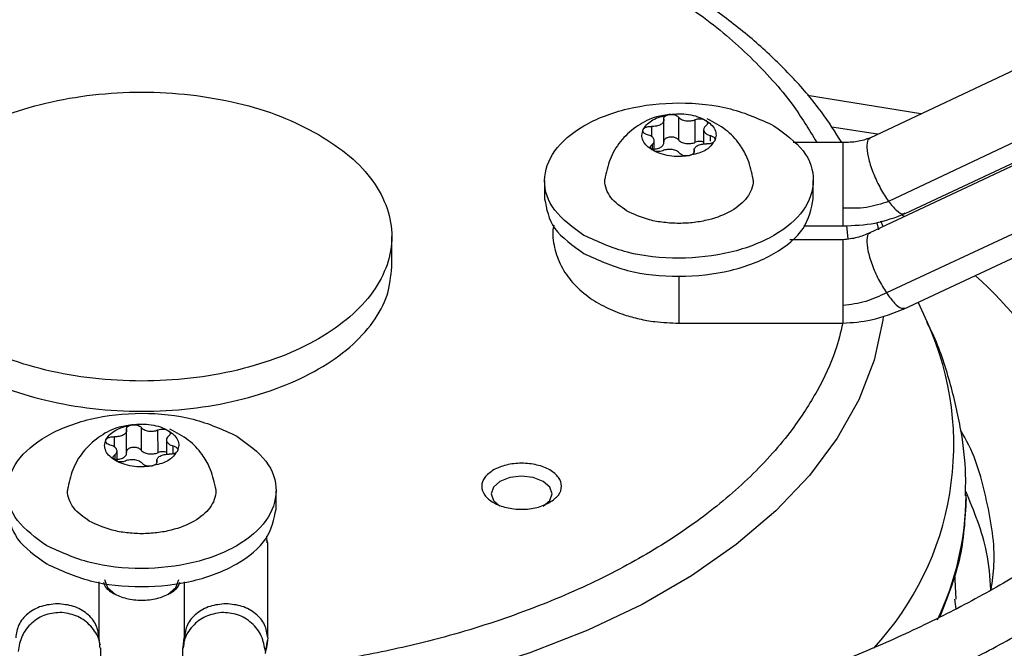
# Model space of a CAD drawing. Units: inches. Extents: x 0.3 to 33.9, y 0.2 to 21.6.
# Drawn here: x 28.9 to 29.5, y 17.7 to 18.1 of the extents above; entities that cross this region are included whole.
import ezdxf

# ---------------------------------------------------------------- set-up
doc = ezdxf.new("R2010")
doc.units = ezdxf.units.IN
doc.header["$MEASUREMENT"] = 0

msp = doc.modelspace()

# ---------------------------------------------------------------- linework, layer by layer
at = {"color": 7, "linetype": 'Continuous', "lineweight": 25}
for p, q in [((29.66418, 18.11046), (29.4583, 18.01354)), ((29.67542, 18.07227), (29.46973, 17.97506)), ((29.47978, 17.96771), (29.68571, 18.06465)), ((29.66419, 18.05248), (29.45831, 17.95606)), ((29.48931, 18.02814), (29.42055, 18.03933)), ((29.33326, 18.01067), (29.33326, 18.02486)), ((29.34203, 18.02629), (29.34203, 18.01252)), ((29.35231, 18.01094), (29.35229, 18.02471)), ((29.3574, 18.01867), (29.3574, 18.00996)), ((29.43518, 18.02036), (29.46296, 18.01608)), ((29.36152, 18.01154), (29.3615, 18.01505)), ((29.67446, 18.01565), (29.46835, 17.91952)), ((29.32744, 18.00622), (29.32744, 18.01195)), ((29.35158, 18.00649), (29.35158, 18.00486)), ((29.44202, 18.01089), (29.4118, 18.01089)), ((29.47866, 17.90969), (29.6857, 18.00666)), ((29.26087, 17.98773), (29.26087, 17.97669)), ((29.42397, 17.97669), (29.42397, 17.98773)), ((29.47758, 17.96723), (29.47939, 17.96591)), ((29.41831, 17.96027), (29.44202, 17.96027)), ((29.46646, 17.95987), (29.46499, 17.96304)), ((29.16807, 17.93536), (29.16807, 17.95375)), ((29.44202, 17.9518), (29.40979, 17.9518)), ((29.49336, 17.90155), (29.48766, 17.91391)), ((29.3424, 17.90118), (29.44202, 17.90118)), ((29.00705, 17.82235), (29.00705, 17.83654)), ((29.01582, 17.83798), (29.01582, 17.8242)), ((29.0261, 17.82262), (29.02609, 17.83639)), ((29.03119, 17.83036), (29.03119, 17.82165)), ((29.00123, 17.8179), (29.00123, 17.82363)), ((29.03531, 17.82186), (29.03529, 17.82674)), ((29.02537, 17.81817), (29.02537, 17.81654)), ((29.09776, 17.78837), (29.09776, 17.79942)), ((29.51677, 17.79482), (29.51677, 17.79678)), ((29.09236, 17.7679), (29.09208, 17.77189)), ((29.0927, 17.71022), (29.0927, 17.76773)), ((28.99034, 17.71111), (28.99034, 17.74428)), ((29.04208, 17.74428), (29.04208, 17.71113)), ((29.51081, 17.73377), (29.50981, 17.74934)), ((29.51062, 17.72784), (29.50995, 17.73375)), ((28.99065, 17.70821), (28.99025, 17.7119)), ((29.0913, 17.70081), (29.09263, 17.70869)), ((28.99097, 17.68229), (28.99145, 17.70409)), ((29.04097, 17.70409), (29.04145, 17.68229))]:
    msp.add_line(p, q, dxfattribs=at)
at = {"color": 1, "linetype": 'Continuous', "lineweight": 25}
for p, q in [((29.3257, 18.02059), (29.3257, 18.01452)), ((29.32608, 18.00958), (29.32608, 18.00645)), ((29.35163, 18.00497), (29.35163, 18.00562)), ((29.44422, 17.96046), (29.44496, 17.95225)), ((29.46259, 17.96201), (29.46363, 17.95778)), ((28.99949, 17.83228), (28.99949, 17.8262)), ((28.99987, 17.82126), (28.99987, 17.81813)), ((29.02542, 17.81666), (29.02542, 17.81731)), ((29.0927, 17.76772), (29.09224, 17.7696)), ((29.04148, 17.70428), (29.04208, 17.71024))]:
    msp.add_line(p, q, dxfattribs=at)
at = {"color": 1, "linetype": 'Continuous', "lineweight": 25, "flags": 128}
msp.add_lwpolyline([(29.46649, 17.90497), (29.46625, 17.90309), (29.46095, 17.8787), (29.45169, 17.8547), (29.43856, 17.83131), (29.42166, 17.80875), (29.40116, 17.7872), (29.37724, 17.76686), (29.35009, 17.74792), (29.31998, 17.73053), (29.28717, 17.71487), (29.25194, 17.70105), (29.21461, 17.68922), (29.17552, 17.67947), (29.13501, 17.67188), (29.09581, 17.66678)], dxfattribs=at)
at = {"color": 7, "linetype": 'Continuous', "lineweight": 25, "flags": 128}
for points in [[(29.23375, 17.80519), (29.22973, 17.80172), (29.22831, 17.79762), (29.22973, 17.79352), (29.23375, 17.79004)], [(29.26, 17.79004), (29.26402, 17.79352), (29.26543, 17.79762), (29.26402, 17.80172), (29.26, 17.80519), (29.25398, 17.80751), (29.24687, 17.80833), (29.23977, 17.80751), (29.23375, 17.80519)], [(28.99371, 17.74567), (28.99542, 17.7407), (29.0003, 17.73649)], [(29.03212, 17.73649), (29.03699, 17.7407), (29.03871, 17.74567)]]:
    msp.add_lwpolyline(points, dxfattribs=at)
at = {"color": 7, "linetype": 'Continuous', "lineweight": 25}
msp.add_arc((29.34643, 17.73479), 0.26283, 11.24318, 47.96162, dxfattribs=at)
at = {"color": 1, "linetype": 'Continuous', "lineweight": 25}
for centre, radius, start, end in [((29.32837, 17.82738), 0.18089, 316.98741, 24.20536), ((29.33926, 17.79791), 0.17751, 334.37087, 359.56476)]:
    msp.add_arc(centre, radius, start, end, dxfattribs=at)
at = {"color": 7, "linetype": 'Continuous', "lineweight": 25}
for points, knots in [([(29.44125, 18.01089), (29.4373, 18.0171), (29.4288, 18.03047), (29.41226, 18.04987), (29.39254, 18.0692), (29.37019, 18.08734), (29.34552, 18.10423), (29.31869, 18.11974), (29.28995, 18.13379), (29.25953, 18.14632), (29.22774, 18.15723), (29.19494, 18.16647), (29.16175, 18.174), (29.12878, 18.17966), (29.10659, 18.18275), (29.09544, 18.18375), (29.0951, 18.18378)], [0, 0, 0, 0, 0.068725, 0.148025, 0.227518, 0.307052, 0.38651, 0.46578, 0.544779, 0.623417, 0.701548, 0.778896, 0.854882, 0.928037, 0.997806, 1, 1, 1, 1]), ([(28.90883, 17.89175), (28.9022, 17.89604), (28.88895, 17.90461), (28.87506, 17.92), (28.8663, 17.93652), (28.86338, 17.95374), (28.86631, 17.97095), (28.87501, 17.9875), (28.88913, 18.00276), (28.90814, 18.01613), (28.9313, 18.0271), (28.95772, 18.03525), (28.98639, 18.04027), (29.01621, 18.04197), (29.04604, 18.04028), (29.07465, 18.03522), (29.10131, 18.02721), (29.11616, 18.01955), (29.12359, 18.01573)], [0, 0, 0, 0, 0.0625, 0.125, 0.1875, 0.25, 0.3125, 0.375, 0.4375, 0.5, 0.5625, 0.625, 0.6875, 0.75, 0.8125, 0.875, 0.9375, 1, 1, 1, 1]), ([(29.28475, 17.95443), (29.27807, 17.95929), (29.26471, 17.969), (29.25885, 17.98778), (29.26509, 18.00619), (29.28325, 18.02188), (29.31042, 18.03237), (29.34231, 18.03597), (29.37484, 18.03258), (29.39167, 18.02487), (29.40008, 18.02101)], [0, 0, 0, 0, 0.125, 0.25, 0.375, 0.5, 0.625, 0.75, 0.875, 1, 1, 1, 1]), ([(29.01621, 17.25838), (28.98928, 17.25856), (28.95142, 17.25881), (28.89552, 17.26048), (28.84778, 17.26248), (28.79099, 17.26584), (28.73158, 17.2704), (28.66968, 17.27632), (28.60627, 17.28365), (28.54196, 17.29242), (28.47723, 17.30263), (28.41249, 17.31428), (28.34807, 17.32736), (28.28424, 17.34183), (28.22127, 17.35767), (28.15937, 17.37483), (28.09875, 17.39324), (28.03959, 17.41287), (27.98206, 17.43363), (27.92631, 17.45545), (27.87248, 17.47825), (27.82069, 17.50195), (27.77107, 17.52646), (27.72372, 17.55168), (27.67872, 17.5775), (27.63616, 17.60383), (27.59609, 17.63056), (27.55857, 17.65756), (27.52364, 17.68474), (27.49131, 17.71197), (27.46161, 17.73914), (27.43452, 17.76613), (27.41003, 17.79285), (27.38808, 17.81919), (27.36862, 17.84507), (27.35158, 17.87043), (27.33686, 17.89523), (27.32437, 17.9195), (27.31401, 17.94328), (27.30564, 17.96676), (27.29932, 17.9902), (27.29537, 18.01003), (27.29445, 18.0219), (27.29412, 18.0262)], [0, 0, 0, 0, 0.028238, 0.039701, 0.05872, 0.078461, 0.099622, 0.121687, 0.14444, 0.167711, 0.191377, 0.215344, 0.239541, 0.263913, 0.288415, 0.31301, 0.337669, 0.362366, 0.387081, 0.411798, 0.436503, 0.461184, 0.485835, 0.510449, 0.535027, 0.559569, 0.584082, 0.608576, 0.633067, 0.657578, 0.682132, 0.706764, 0.731523, 0.756474, 0.781697, 0.807297, 0.833413, 0.860226, 0.887982, 0.917022, 0.947831, 0.981114, 1, 1, 1, 1]), ([(29.33744, 18.02786), (29.33451, 18.0275), (29.32742, 18.02663), (29.31709, 18.02137), (29.30755, 18.013), (29.3005, 18.00229), (29.2986, 17.99411), (29.29766, 17.99008)], [0, 0, 0, 0, 0.14945, 0.361802, 0.575873, 0.790882, 1, 1, 1, 1]), ([(29.32069, 18.01864), (29.32127, 18.01961), (29.32243, 18.02155), (29.32555, 18.02407), (29.32968, 18.02615), (29.33307, 18.02692), (29.33481, 18.02731)], [0, 0, 0, 0, 0.247992, 0.494458, 0.740819, 1, 1, 1, 1]), ([(29.33321, 18.02493), (29.33324, 18.02463), (29.3333, 18.02405), (29.33294, 18.02318), (29.33229, 18.02237), (29.33162, 18.02193), (29.33128, 18.02171)], [0, 0, 0, 0, 0.250002, 0.499999, 0.750001, 1, 1, 1, 1]), ([(29.33321, 18.02493), (29.33319, 18.02515), (29.33315, 18.02558), (29.33344, 18.02621), (29.33398, 18.02681), (29.33453, 18.02714), (29.33481, 18.02731)], [0, 0, 0, 0, 0.245541, 0.484495, 0.731532, 1, 1, 1, 1]), ([(29.33484, 18.02736), (29.33506, 18.02745), (29.3353, 18.02755), (29.3357, 18.02768), (29.33605, 18.02774), (29.3364, 18.02779), (29.3366, 18.02782)], [0, 0, 0, 0, 0.4170749, 0.4498031, 0.6952018, 1, 1, 1, 1]), ([(29.3366, 18.02782), (29.3385, 18.02803), (29.34237, 18.02845), (29.3483, 18.02795), (29.35388, 18.02667), (29.35686, 18.02519), (29.35833, 18.02446)], [0, 0, 0, 0, 0.245667, 0.5, 0.754333, 1, 1, 1, 1]), ([(29.3366, 18.02782), (29.33714, 18.02787), (29.33823, 18.02797), (29.33985, 18.02769), (29.34123, 18.02713), (29.34176, 18.02657), (29.34203, 18.02629)], [0, 0, 0, 0, 0.249999, 0.499999, 0.75, 1, 1, 1, 1]), ([(29.34203, 18.02629), (29.34226, 18.02603), (29.34272, 18.0255), (29.34378, 18.02486), (29.34505, 18.02435), (29.34648, 18.02403), (29.348, 18.02389), (29.34953, 18.02397), (29.35101, 18.02422), (29.35187, 18.02455), (29.35229, 18.02471)], [0, 0, 0, 0, 0.125001, 0.25, 0.375001, 0.5, 0.625, 0.75, 0.875, 1, 1, 1, 1]), ([(29.35229, 18.02471), (29.35277, 18.02487), (29.35372, 18.0252), (29.3554, 18.02528), (29.35704, 18.02506), (29.3579, 18.02466), (29.35833, 18.02446)], [0, 0, 0, 0, 0.250001, 0.5, 0.749999, 1, 1, 1, 1]), ([(29.35833, 18.02446), (29.35959, 18.02361), (29.36216, 18.02189), (29.36438, 18.01867), (29.36524, 18.01525), (29.36451, 18.01301), (29.36415, 18.01192)], [0, 0, 0, 0, 0.245666, 0.499999, 0.754333, 1, 1, 1, 1]), ([(29.35833, 18.02446), (29.35867, 18.02421), (29.35937, 18.02372), (29.35975, 18.02277), (29.35961, 18.0218), (29.35904, 18.02125), (29.35875, 18.02098)], [0, 0, 0, 0, 0.249998, 0.499999, 0.749999, 1, 1, 1, 1]), ([(29.38713, 17.99006), (29.38621, 17.99414), (29.38463, 18.00117), (29.37881, 18.01075), (29.37103, 18.01927), (29.36353, 18.02308), (29.35959, 18.02509)], [0, 0, 0, 0, 0.267387, 0.461597, 0.716876, 1, 1, 1, 1]), ([(29.40008, 18.02101), (29.40677, 18.01615), (29.42013, 18.00644), (29.42599, 17.98766), (29.41975, 17.96925), (29.40159, 17.95357), (29.37441, 17.94308), (29.34253, 17.93948), (29.31, 17.94286), (29.29317, 17.95058), (29.28475, 17.95443)], [0, 0, 0, 0, 0.125, 0.25, 0.375, 0.5, 0.625, 0.75, 0.875, 1, 1, 1, 1]), ([(29.32651, 18.00609), (29.32525, 18.00694), (29.32268, 18.00866), (29.32046, 18.01188), (29.31959, 18.01531), (29.32033, 18.01754), (29.32069, 18.01864)], [0, 0, 0, 0, 0.245667, 0.5, 0.754333, 1, 1, 1, 1]), ([(29.32333, 18.0155), (29.32285, 18.01565), (29.32188, 18.01596), (29.32092, 18.01676), (29.32043, 18.01769), (29.3206, 18.01832), (29.32069, 18.01864)], [0, 0, 0, 0, 0.250001, 0.5, 0.75, 1, 1, 1, 1]), ([(29.32069, 18.01864), (29.32082, 18.01886), (29.32108, 18.0193), (29.32161, 18.01966), (29.32188, 18.01983)], [0, 0, 0, 0, 0.499996, 1, 1, 1, 1]), ([(29.32188, 18.01983), (29.32214, 18.01997), (29.32267, 18.02023), (29.32363, 18.02049), (29.32465, 18.02063), (29.32535, 18.0206), (29.3257, 18.02059)], [0, 0, 0, 0, 0.25, 0.499999, 0.750001, 1, 1, 1, 1]), ([(29.33128, 18.02171), (29.3309, 18.02151), (29.33013, 18.02112), (29.32873, 18.02075), (29.32723, 18.02054), (29.32621, 18.02058), (29.3257, 18.02059)], [0, 0, 0, 0, 0.249999, 0.500001, 0.749998, 1, 1, 1, 1]), ([(29.35875, 18.02098), (29.35847, 18.02073), (29.35791, 18.02024), (29.35747, 18.01938), (29.35735, 18.0185), (29.35757, 18.01762), (29.35814, 18.01679), (29.35901, 18.01606), (29.36014, 18.01545), (29.36105, 18.01519), (29.3615, 18.01505)], [0, 0, 0, 0, 0.125, 0.25, 0.374999, 0.5, 0.625001, 0.750001, 0.875001, 1, 1, 1, 1]), ([(29.12359, 18.01573), (29.13022, 18.01144), (29.14347, 18.00286), (29.15736, 17.98747), (29.16612, 17.97096), (29.16904, 17.95374), (29.16611, 17.93653), (29.15741, 17.91997), (29.14329, 17.90472), (29.12428, 17.89135), (29.10112, 17.88038), (29.0747, 17.87222), (29.04602, 17.8672), (29.01621, 17.86551), (28.98638, 17.8672), (28.95777, 17.87225), (28.93111, 17.88027), (28.91626, 17.88792), (28.90883, 17.89175)], [0, 0, 0, 0, 0.0625, 0.125, 0.1875, 0.25, 0.3125, 0.375, 0.4375, 0.5, 0.5625, 0.625, 0.6875, 0.75, 0.8125, 0.875, 0.9375, 1, 1, 1, 1]), ([(29.32608, 18.00958), (29.32636, 18.00982), (29.32692, 18.01032), (29.32737, 18.01117), (29.32749, 18.01205), (29.32726, 18.01293), (29.3267, 18.01376), (29.32583, 18.01449), (29.3247, 18.0151), (29.32379, 18.01537), (29.32333, 18.0155)], [0, 0, 0, 0, 0.125, 0.25, 0.375, 0.5, 0.625, 0.75, 0.874999, 1, 1, 1, 1]), ([(29.33453, 18.01336), (29.3343, 18.0132), (29.33384, 18.0129), (29.3334, 18.01235), (29.33315, 18.01176), (29.33319, 18.01135), (29.33321, 18.01115)], [0, 0, 0, 0, 0.2500009, 0.4999983, 0.750001, 1, 1, 1, 1]), ([(29.34203, 18.01252), (29.34186, 18.01271), (29.34152, 18.0131), (29.34071, 18.01356), (29.33975, 18.01391), (29.33867, 18.01411), (29.33754, 18.01416), (29.33643, 18.01404), (29.33538, 18.01378), (29.33481, 18.0135), (29.33453, 18.01336)], [0, 0, 0, 0, 0.125, 0.249999, 0.375001, 0.499998, 0.624999, 0.750001, 0.875001, 1, 1, 1, 1]), ([(29.34203, 18.01252), (29.34226, 18.01225), (29.34273, 18.01173), (29.34379, 18.01108), (29.34505, 18.01057), (29.34649, 18.01025), (29.34802, 18.01012), (29.34955, 18.01019), (29.35103, 18.01045), (29.35189, 18.01077), (29.35231, 18.01094)], [0, 0, 0, 0, 0.125, 0.25, 0.375, 0.5, 0.624999, 0.749999, 0.874999, 1, 1, 1, 1]), ([(29.3615, 18.01505), (29.36199, 18.0149), (29.36295, 18.01459), (29.36392, 18.01379), (29.36441, 18.01286), (29.36424, 18.01223), (29.36415, 18.01192)], [0, 0, 0, 0, 0.25, 0.500001, 0.749998, 1, 1, 1, 1]), ([(29.45846, 18.01361), (29.45591, 18.01272), (29.45073, 18.0109), (29.44492, 18.01089), (29.44199, 18.01089)], [0, 0, 0, 0, 0.494391, 1, 1, 1, 1]), ([(29.45851, 18.0131), (29.458, 18.01297), (29.45655, 18.01258), (29.4565, 18.00964), (29.45646, 18.00773)], [0, 0, 0, 0, 0.350759, 1, 1, 1, 1]), ([(29.0927, 17.58953), (29.1044, 17.5903), (29.12846, 17.59189), (29.16543, 17.59565), (29.20408, 17.60067), (29.24398, 17.60719), (29.2844, 17.61521), (29.32487, 17.62476), (29.36499, 17.63582), (29.40443, 17.64839), (29.4429, 17.66243), (29.48016, 17.67789), (29.51599, 17.69473), (29.5502, 17.71291), (29.58262, 17.73235), (29.61309, 17.753), (29.64147, 17.7748), (29.66764, 17.79769), (29.69147, 17.8216), (29.71287, 17.84649), (29.73171, 17.8723), (29.74789, 17.89897), (29.76133, 17.92647), (29.7718, 17.95475), (29.77937, 17.98312), (29.78171, 18.00214), (29.78286, 18.0114)], [0, 0, 0, 0, 0.0327, 0.067227, 0.104174, 0.142634, 0.182241, 0.222705, 0.263818, 0.305432, 0.347435, 0.389743, 0.432296, 0.475048, 0.517968, 0.561036, 0.604242, 0.647582, 0.691067, 0.734715, 0.778558, 0.822642, 0.86703, 0.911806, 0.957079, 1, 1, 1, 1]), ([(29.75086, 18.0114), (29.75023, 18.00539), (29.74855, 17.98939), (29.74187, 17.96455), (29.73159, 17.93706), (29.71853, 17.91097), (29.70259, 17.88546), (29.68379, 17.86061), (29.66222, 17.83649), (29.63797, 17.81321), (29.61112, 17.79084), (29.58179, 17.76949), (29.5501, 17.74925), (29.51619, 17.73021), (29.48021, 17.71244), (29.44232, 17.69604), (29.40271, 17.68109), (29.36159, 17.66764), (29.31921, 17.65578), (29.27589, 17.64555), (29.23206, 17.63701), (29.18859, 17.63023), (29.14726, 17.62534), (29.11547, 17.62246), (29.09781, 17.62145), (29.0927, 17.62116)], [0, 0, 0, 0, 0.0314416, 0.0836504, 0.1306204, 0.1773105, 0.2237528, 0.2699979, 0.3160965, 0.3620919, 0.4080171, 0.4538953, 0.4997378, 0.5455483, 0.5913249, 0.6370567, 0.6827222, 0.7282851, 0.7736841, 0.8188124, 0.8634651, 0.907192, 0.948765, 0.9851924, 1, 1, 1, 1]), ([(29.32651, 18.00609), (29.32616, 18.00634), (29.32547, 18.00684), (29.32508, 18.00779), (29.32523, 18.00875), (29.3258, 18.0093), (29.32608, 18.00958)], [0, 0, 0, 0, 0.250002, 0.499999, 0.750001, 1, 1, 1, 1]), ([(29.3257, 18.00682), (29.32621, 18.0068), (29.32723, 18.00677), (29.32873, 18.00697), (29.33013, 18.00734), (29.3309, 18.00773), (29.33128, 18.00793)], [0, 0, 0, 0, 0.250002, 0.499999, 0.750001, 1, 1, 1, 1]), ([(29.33128, 18.00793), (29.33162, 18.00815), (29.33229, 18.00859), (29.33294, 18.0094), (29.3333, 18.01027), (29.33324, 18.01086), (29.33321, 18.01115)], [0, 0, 0, 0, 0.249998, 0.5, 0.749998, 1, 1, 1, 1]), ([(29.3428, 18.00426), (29.34257, 18.00452), (29.34211, 18.00505), (29.34105, 18.0057), (29.33979, 18.0062), (29.33836, 18.00653), (29.33684, 18.00666), (29.3353, 18.00659), (29.33382, 18.00633), (29.33297, 18.00601), (29.33254, 18.00585)], [0, 0, 0, 0, 0.124999, 0.249999, 0.374999, 0.500001, 0.625001, 0.750001, 0.875, 1, 1, 1, 1]), ([(29.36326, 18.01088), (29.36265, 18.00997), (29.36147, 18.0082), (29.35848, 18.00595), (29.35459, 18.00426), (29.35157, 18.00359), (29.35003, 18.00324)], [0, 0, 0, 0, 0.259369, 0.503823, 0.746322, 1, 1, 1, 1]), ([(29.35163, 18.00562), (29.3516, 18.00592), (29.35154, 18.00651), (29.3519, 18.00737), (29.35254, 18.00818), (29.35322, 18.00863), (29.35355, 18.00885)], [0, 0, 0, 0, 0.249999, 0.500001, 0.749998, 1, 1, 1, 1]), ([(29.3574, 18.01106), (29.35727, 18.01111), (29.3567, 18.01136), (29.3554, 18.0115), (29.35374, 18.01143), (29.35279, 18.0111), (29.35231, 18.01094)], [0, 0, 0, 0, 0.091977, 0.3946545, 0.6973261, 1, 1, 1, 1]), ([(29.35355, 18.00885), (29.35394, 18.00904), (29.35471, 18.00943), (29.35611, 18.0098), (29.35761, 18.01001), (29.35863, 18.00998), (29.35914, 18.00996)], [0, 0, 0, 0, 0.25, 0.499999, 0.750002, 1, 1, 1, 1]), ([(29.36326, 18.01088), (29.36296, 18.01072), (29.36239, 18.01041), (29.36136, 18.01009), (29.36026, 18.00993), (29.35952, 18.00995), (29.35914, 18.00996)], [0, 0, 0, 0, 0.268351, 0.515348, 0.754344, 1, 1, 1, 1]), ([(29.36415, 18.01192), (29.36402, 18.01172), (29.36381, 18.01139), (29.3634, 18.01109), (29.36323, 18.01097)], [0, 0, 0, 0, 0.58045, 1, 1, 1, 1]), ([(29.44199, 18.01041), (29.44199, 18.01048), (29.44199, 18.01068), (29.44199, 18.00799), (29.44199, 18.00625)], [0, 0, 0, 0, 0.350649, 1, 1, 1, 1]), ([(29.45646, 18.00773), (29.45674, 18.00543), (29.4573, 18.00083), (29.46044, 17.99173), (29.46475, 17.98248), (29.46807, 17.97753), (29.46973, 17.97506)], [0, 0, 0, 0, 0.250034, 0.5, 0.749966, 1, 1, 1, 1]), ([(29.34824, 18.00273), (29.34634, 18.00252), (29.34247, 18.0021), (29.33653, 18.0026), (29.33096, 18.00388), (29.32798, 18.00536), (29.32651, 18.00609)], [0, 0, 0, 0, 0.245667, 0.5, 0.754333, 1, 1, 1, 1]), ([(29.33254, 18.00585), (29.33207, 18.00568), (29.33112, 18.00535), (29.32944, 18.00527), (29.3278, 18.00549), (29.32694, 18.00589), (29.32651, 18.00609)], [0, 0, 0, 0, 0.249999, 0.500001, 0.750001, 1, 1, 1, 1]), ([(29.34824, 18.00273), (29.34769, 18.00268), (29.3466, 18.00258), (29.34499, 18.00286), (29.34361, 18.00342), (29.34307, 18.00398), (29.3428, 18.00426)], [0, 0, 0, 0, 0.25, 0.499999, 0.749997, 1, 1, 1, 1]), ([(29.35, 18.00333), (29.34978, 18.00322), (29.34954, 18.00311), (29.34913, 18.00298), (29.34878, 18.00285), (29.34843, 18.00277), (29.34824, 18.00273)], [0, 0, 0, 0, 0.419234, 0.45193, 0.696659, 1, 1, 1, 1]), ([(29.35163, 18.00562), (29.35165, 18.00541), (29.35169, 18.00498), (29.3514, 18.00434), (29.35085, 18.00375), (29.35031, 18.00342), (29.35003, 18.00324)], [0, 0, 0, 0, 0.245593, 0.4845592, 0.7315793, 1, 1, 1, 1]), ([(29.44199, 18.00625), (29.44199, 18.00402), (29.44199, 17.99957), (29.44199, 17.98996), (29.44199, 17.97975), (29.44199, 17.9739), (29.44199, 17.97097)], [0, 0, 0, 0, 0.2500001, 0.5, 0.75, 1, 1, 1, 1]), ([(29.3106, 17.96936), (29.30701, 17.97191), (29.30149, 17.97584), (29.29815, 17.98241), (29.29708, 17.98672), (29.29766, 17.98926), (29.29784, 17.99003)], [0, 0, 0, 0, 0.42989, 0.661307, 0.897634, 1, 1, 1, 1]), ([(29.387, 17.99003), (29.38717, 17.98926), (29.38775, 17.98672), (29.38671, 17.98239), (29.38325, 17.9759), (29.37499, 17.96891), (29.36289, 17.96417), (29.35164, 17.96212), (29.34241, 17.96156), (29.33322, 17.96213), (29.32184, 17.96411), (29.31503, 17.96729), (29.3106, 17.96936)], [0, 0, 0, 0, 0.036584, 0.121133, 0.203925, 0.357723, 0.51152, 0.594312, 0.678861, 0.76341, 0.846202, 1, 1, 1, 1]), ([(29.26087, 17.9767), (29.26198, 17.97047), (29.26421, 17.958), (29.2779, 17.94827), (29.28475, 17.94341)], [0, 0, 0, 0, 0.5000001, 1, 1, 1, 1]), ([(29.28475, 17.94341), (29.29317, 17.93955), (29.31, 17.93184), (29.34252, 17.92846), (29.37445, 17.93206), (29.40144, 17.94255), (29.42029, 17.95821), (29.42274, 17.97054), (29.42397, 17.9767)], [0, 0, 0, 0, 0.166667, 0.333333, 0.5, 0.666667, 0.833333, 1, 1, 1, 1]), ([(29.46973, 17.97506), (29.46529, 17.97359), (29.45644, 17.97067), (29.44679, 17.97087), (29.44199, 17.97097)], [0, 0, 0, 0, 0.501891, 1, 1, 1, 1]), ([(29.44199, 17.97097), (29.44199, 17.96853), (29.44199, 17.96364), (29.44199, 17.96028), (29.44199, 17.96064), (29.44199, 17.96075)], [0, 0, 0, 0, 0.411105, 0.82221, 1, 1, 1, 1]), ([(29.46973, 17.97506), (29.47135, 17.97309), (29.47458, 17.96916), (29.4781, 17.96699), (29.47922, 17.96787), (29.47957, 17.96815)], [0, 0, 0, 0, 0.406628, 0.813144, 1, 1, 1, 1]), ([(29.44199, 17.96027), (29.44858, 17.96048), (29.46177, 17.9609), (29.47375, 17.96543), (29.47974, 17.96769)], [0, 0, 0, 0, 0.499325, 1, 1, 1, 1]), ([(29.26638, 17.9607), (29.26626, 17.96016), (29.26525, 17.95568), (29.26652, 17.94695), (29.27046, 17.93558), (29.27755, 17.92549), (29.2868, 17.91717), (29.29752, 17.91074), (29.30815, 17.90643), (29.31826, 17.90368), (29.32932, 17.90166), (29.33749, 17.90136), (29.34242, 17.90118)], [0, 0, 0, 0, 0.016254, 0.133051, 0.247186, 0.365475, 0.486901, 0.602599, 0.712803, 0.794479, 0.876095, 1, 1, 1, 1]), ([(29.45825, 17.95602), (29.45575, 17.95492), (29.45068, 17.9527), (29.44491, 17.9521), (29.44199, 17.9518)], [0, 0, 0, 0, 0.494328, 1, 1, 1, 1]), ([(29.45847, 17.95571), (29.45819, 17.95571), (29.45687, 17.9557), (29.45664, 17.95354), (29.45646, 17.95183)], [0, 0, 0, 0, 0.20949, 1, 1, 1, 1]), ([(29.44199, 17.95132), (29.44199, 17.95139), (29.44199, 17.95161), (29.44199, 17.9489), (29.44199, 17.94715)], [0, 0, 0, 0, 0.357442, 1, 1, 1, 1]), ([(29.44199, 17.94715), (29.44199, 17.94493), (29.44199, 17.94048), (29.44199, 17.93087), (29.44199, 17.92066), (29.44199, 17.91481), (29.44199, 17.91188)], [0, 0, 0, 0, 0.25, 0.4999999, 0.7499999, 1, 1, 1, 1]), ([(29.45646, 17.95183), (29.45656, 17.94976), (29.45676, 17.94563), (29.45944, 17.93681), (29.46344, 17.92749), (29.46671, 17.92218), (29.46835, 17.91952)], [0, 0, 0, 0, 0.250034, 0.5, 0.749966, 1, 1, 1, 1]), ([(28.90883, 17.87338), (28.91626, 17.86955), (28.93111, 17.8619), (28.95777, 17.85388), (28.98638, 17.84883), (29.01621, 17.84714), (29.04602, 17.84883), (29.0747, 17.85385), (29.10112, 17.86201), (29.12427, 17.87298), (29.14331, 17.88635), (29.15734, 17.9016), (29.16637, 17.91816), (29.1675, 17.92963), (29.16807, 17.93537)], [0, 0, 0, 0, 0.083333, 0.166667, 0.25, 0.333333, 0.416667, 0.5, 0.583333, 0.666667, 0.75, 0.833333, 0.916667, 1, 1, 1, 1]), ([(29.46835, 17.91952), (29.46426, 17.91759), (29.456, 17.9137), (29.44669, 17.91249), (29.44199, 17.91188)], [0, 0, 0, 0, 0.4955085, 1, 1, 1, 1]), ([(29.46835, 17.91952), (29.47, 17.9173), (29.47329, 17.91287), (29.4774, 17.90975), (29.47895, 17.91032), (29.47961, 17.91056)], [0, 0, 0, 0, 0.365704, 0.731308, 1, 1, 1, 1]), ([(29.44199, 17.91188), (29.44199, 17.90944), (29.44199, 17.90455), (29.44199, 17.90119), (29.44199, 17.90155), (29.44199, 17.90166)], [0, 0, 0, 0, 0.411101, 0.822203, 1, 1, 1, 1]), ([(29.44199, 17.90118), (29.44777, 17.90159), (29.46102, 17.90251), (29.47317, 17.90751), (29.48001, 17.91033)], [0, 0, 0, 0, 0.436652, 1, 1, 1, 1]), ([(29.51635, 17.79646), (29.51645, 17.8005), (29.51682, 17.81441), (29.51372, 17.83833), (29.50666, 17.86783), (29.49952, 17.88917), (29.49381, 17.90012), (29.49295, 17.90177)], [0, 0, 0, 0, 0.111713, 0.383668, 0.661874, 0.948766, 1, 1, 1, 1]), ([(28.95854, 17.76612), (28.95186, 17.77097), (28.9385, 17.78069), (28.93264, 17.79947), (28.93888, 17.81788), (28.95704, 17.83356), (28.98421, 17.84405), (29.0161, 17.84765), (29.04863, 17.84427), (29.06546, 17.83655), (29.07388, 17.8327)], [0, 0, 0, 0, 0.125, 0.25, 0.375, 0.5, 0.625, 0.75, 0.875, 1, 1, 1, 1]), ([(29.01124, 17.83955), (29.0083, 17.83919), (29.00121, 17.83831), (28.99088, 17.83306), (28.98134, 17.82469), (28.97429, 17.81397), (28.97239, 17.80579), (28.97146, 17.80176)], [0, 0, 0, 0, 0.14945, 0.361802, 0.575873, 0.790882, 1, 1, 1, 1]), ([(29.00863, 17.83905), (29.00885, 17.83914), (29.00909, 17.83923), (29.00949, 17.83937), (29.00984, 17.83943), (29.01019, 17.83948), (29.01039, 17.83951)], [0, 0, 0, 0, 0.4170749, 0.4498031, 0.6952018, 1, 1, 1, 1]), ([(29.01039, 17.83951), (29.01229, 17.83971), (29.01616, 17.84014), (29.02209, 17.83964), (29.02767, 17.83836), (29.03065, 17.83687), (29.03212, 17.83614)], [0, 0, 0, 0, 0.245667, 0.5, 0.754333, 1, 1, 1, 1]), ([(29.01039, 17.83951), (29.01093, 17.83956), (29.01202, 17.83966), (29.01364, 17.83937), (29.01502, 17.83881), (29.01555, 17.83826), (29.01582, 17.83798)], [0, 0, 0, 0, 0.249999, 0.499998, 0.75, 1, 1, 1, 1]), ([(28.99448, 17.83032), (28.99506, 17.8313), (28.99622, 17.83324), (28.99934, 17.83576), (29.00347, 17.83783), (29.00686, 17.8386), (29.0086, 17.839)], [0, 0, 0, 0, 0.247992, 0.494458, 0.74082, 1, 1, 1, 1]), ([(29.00507, 17.83339), (29.00469, 17.83319), (29.00392, 17.83281), (29.00252, 17.83243), (29.00102, 17.83223), (29, 17.83226), (28.99949, 17.83228)], [0, 0, 0, 0, 0.25, 0.499999, 0.75, 1, 1, 1, 1]), ([(29.007, 17.83661), (29.00703, 17.83632), (29.00709, 17.83573), (29.00673, 17.83486), (29.00608, 17.83405), (29.00541, 17.83361), (29.00507, 17.83339)], [0, 0, 0, 0, 0.249999, 0.499999, 0.749998, 1, 1, 1, 1]), ([(29.007, 17.83661), (29.00698, 17.83683), (29.00694, 17.83726), (29.00723, 17.83789), (29.00778, 17.83849), (29.00832, 17.83882), (29.0086, 17.839)], [0, 0, 0, 0, 0.245541, 0.484495, 0.731532, 1, 1, 1, 1]), ([(29.01582, 17.83798), (29.01605, 17.83771), (29.01652, 17.83719), (29.01757, 17.83654), (29.01884, 17.83603), (29.02027, 17.83571), (29.02179, 17.83558), (29.02332, 17.83565), (29.0248, 17.83591), (29.02566, 17.83623), (29.02609, 17.83639)], [0, 0, 0, 0, 0.125001, 0.25, 0.375, 0.5, 0.625, 0.75, 0.875, 1, 1, 1, 1]), ([(29.02609, 17.83639), (29.02656, 17.83655), (29.02751, 17.83688), (29.02919, 17.83697), (29.03083, 17.83675), (29.03169, 17.83635), (29.03212, 17.83614)], [0, 0, 0, 0, 0.249999, 0.500001, 0.749998, 1, 1, 1, 1]), ([(29.03212, 17.83614), (29.03338, 17.8353), (29.03595, 17.83357), (29.03817, 17.83036), (29.03904, 17.82693), (29.0383, 17.8247), (29.03794, 17.8236)], [0, 0, 0, 0, 0.245667, 0.5, 0.754333, 1, 1, 1, 1]), ([(29.03212, 17.83614), (29.03247, 17.8359), (29.03316, 17.8354), (29.03354, 17.83445), (29.0334, 17.83348), (29.03283, 17.83294), (29.03254, 17.83266)], [0, 0, 0, 0, 0.249999, 0.499999, 0.750001, 1, 1, 1, 1]), ([(29.06092, 17.80175), (29.06, 17.80582), (29.05842, 17.81285), (29.0526, 17.82244), (29.04482, 17.83095), (29.03732, 17.83476), (29.03338, 17.83677)], [0, 0, 0, 0, 0.267387, 0.461597, 0.716876, 1, 1, 1, 1]), ([(29.53195, 17.73946), (29.53266, 17.74445), (29.53523, 17.76243), (29.52977, 17.79344), (29.52259, 17.82088), (29.51432, 17.83464), (29.51345, 17.83609)], [0, 0, 0, 0, 0.153429, 0.553199, 0.952968, 1, 1, 1, 1]), ([(29.07388, 17.8327), (29.08056, 17.82784), (29.09392, 17.81812), (29.09978, 17.79934), (29.09354, 17.78094), (29.07538, 17.76525), (29.0482, 17.75476), (29.01632, 17.75116), (28.98379, 17.75455), (28.96696, 17.76226), (28.95854, 17.76612)], [0, 0, 0, 0, 0.125, 0.25, 0.375, 0.5, 0.625, 0.75, 0.875, 1, 1, 1, 1]), ([(29.0003, 17.81778), (28.99904, 17.81862), (28.99647, 17.82035), (28.99425, 17.82356), (28.99338, 17.82699), (28.99412, 17.82922), (28.99448, 17.83032)], [0, 0, 0, 0, 0.245668, 0.5, 0.754333, 1, 1, 1, 1]), ([(28.99713, 17.82718), (28.99664, 17.82734), (28.99567, 17.82765), (28.99471, 17.82844), (28.99422, 17.82938), (28.99439, 17.83001), (28.99448, 17.83032)], [0, 0, 0, 0, 0.250001, 0.5, 0.75, 1, 1, 1, 1]), ([(28.99448, 17.83032), (28.99461, 17.83054), (28.99487, 17.83099), (28.99541, 17.83134), (28.99567, 17.83152)], [0, 0, 0, 0, 0.499996, 1, 1, 1, 1]), ([(28.99567, 17.83152), (28.99593, 17.83165), (28.99646, 17.83191), (28.99742, 17.83217), (28.99844, 17.83231), (28.99914, 17.83229), (28.99949, 17.83228)], [0, 0, 0, 0, 0.2499986, 0.5000016, 0.7500019, 1, 1, 1, 1]), ([(28.99987, 17.82126), (29.00015, 17.82151), (29.00071, 17.822), (29.00116, 17.82285), (29.00128, 17.82374), (29.00105, 17.82462), (29.00049, 17.82544), (28.99962, 17.82617), (28.99849, 17.82678), (28.99758, 17.82705), (28.99713, 17.82718)], [0, 0, 0, 0, 0.125, 0.25, 0.375, 0.5, 0.624999, 0.75, 0.874999, 1, 1, 1, 1]), ([(29.03254, 17.83266), (29.03226, 17.83242), (29.03171, 17.83192), (29.03126, 17.83107), (29.03114, 17.83018), (29.03136, 17.8293), (29.03193, 17.82848), (29.0328, 17.82775), (29.03393, 17.82714), (29.03484, 17.82687), (29.03529, 17.82674)], [0, 0, 0, 0, 0.125, 0.249999, 0.374999, 0.499999, 0.625001, 0.750001, 0.875001, 1, 1, 1, 1]), ([(29.0003, 17.81778), (28.99995, 17.81802), (28.99926, 17.81852), (28.99887, 17.81947), (28.99902, 17.82044), (28.99959, 17.82099), (28.99987, 17.82126)], [0, 0, 0, 0, 0.250001, 0.5, 0.749999, 1, 1, 1, 1]), ([(29.00507, 17.81961), (29.00541, 17.81983), (29.00609, 17.82028), (29.00673, 17.82109), (29.00709, 17.82195), (29.00703, 17.82254), (29.007, 17.82284)], [0, 0, 0, 0, 0.250001, 0.5, 0.750001, 1, 1, 1, 1]), ([(29.00832, 17.82504), (29.00809, 17.82489), (29.00763, 17.82458), (29.00719, 17.82403), (29.00694, 17.82344), (29.00698, 17.82304), (29.007, 17.82284)], [0, 0, 0, 0, 0.249996, 0.499998, 0.750001, 1, 1, 1, 1]), ([(29.01582, 17.8242), (29.01565, 17.82439), (29.01531, 17.82478), (29.0145, 17.82525), (29.01355, 17.82559), (29.01247, 17.8258), (29.01133, 17.82584), (29.01022, 17.82573), (29.00917, 17.82547), (29.0086, 17.82518), (29.00832, 17.82504)], [0, 0, 0, 0, 0.125, 0.249999, 0.375, 0.499998, 0.625, 0.750001, 0.874998, 1, 1, 1, 1]), ([(29.01582, 17.8242), (29.01605, 17.82394), (29.01652, 17.82341), (29.01758, 17.82276), (29.01884, 17.82225), (29.02028, 17.82193), (29.02181, 17.8218), (29.02334, 17.82187), (29.02482, 17.82213), (29.02568, 17.82246), (29.0261, 17.82262)], [0, 0, 0, 0, 0.125, 0.25, 0.375001, 0.500001, 0.625, 0.750001, 0.874999, 1, 1, 1, 1]), ([(29.03706, 17.82256), (29.03644, 17.82166), (29.03526, 17.81989), (29.03227, 17.81764), (29.02838, 17.81594), (29.02536, 17.81527), (29.02382, 17.81493)], [0, 0, 0, 0, 0.2593701, 0.5038227, 0.7463214, 1, 1, 1, 1]), ([(29.03119, 17.82274), (29.03106, 17.8228), (29.03049, 17.82304), (29.02919, 17.82318), (29.02753, 17.82311), (29.02658, 17.82278), (29.0261, 17.82262)], [0, 0, 0, 0, 0.091977, 0.394653, 0.697325, 1, 1, 1, 1]), ([(29.02734, 17.82053), (29.02773, 17.82073), (29.0285, 17.82112), (29.0299, 17.82149), (29.0314, 17.82169), (29.03242, 17.82166), (29.03293, 17.82164)], [0, 0, 0, 0, 0.249999, 0.500001, 0.750001, 1, 1, 1, 1]), ([(29.03706, 17.82256), (29.03675, 17.8224), (29.03618, 17.82209), (29.03515, 17.82178), (29.03405, 17.82161), (29.03331, 17.82163), (29.03293, 17.82164)], [0, 0, 0, 0, 0.268355, 0.515352, 0.754344, 1, 1, 1, 1]), ([(29.03529, 17.82674), (29.03578, 17.82658), (29.03674, 17.82627), (29.03771, 17.82548), (29.0382, 17.82454), (29.03803, 17.82391), (29.03794, 17.8236)], [0, 0, 0, 0, 0.250001, 0.500003, 0.75, 1, 1, 1, 1]), ([(29.03794, 17.8236), (29.03781, 17.82341), (29.0376, 17.82308), (29.03719, 17.82278), (29.03702, 17.82265)], [0, 0, 0, 0, 0.580454, 1, 1, 1, 1]), ([(28.99949, 17.8185), (29, 17.81848), (29.00102, 17.81845), (29.00252, 17.81866), (29.00392, 17.81903), (29.00469, 17.81942), (29.00507, 17.81961)], [0, 0, 0, 0, 0.25, 0.500001, 0.75, 1, 1, 1, 1]), ([(29.02203, 17.81442), (29.02013, 17.81421), (29.01626, 17.81378), (29.01033, 17.81428), (29.00475, 17.81556), (29.00177, 17.81705), (29.0003, 17.81778)], [0, 0, 0, 0, 0.245667, 0.5, 0.754333, 1, 1, 1, 1]), ([(29.00633, 17.81753), (29.00586, 17.81737), (29.00491, 17.81704), (29.00323, 17.81695), (29.00159, 17.81717), (29.00073, 17.81758), (29.0003, 17.81778)], [0, 0, 0, 0, 0.250001, 0.500001, 0.750002, 1, 1, 1, 1]), ([(29.0166, 17.81594), (29.01636, 17.81621), (29.0159, 17.81673), (29.01484, 17.81738), (29.01358, 17.81789), (29.01215, 17.81821), (29.01063, 17.81834), (29.0091, 17.81827), (29.00762, 17.81801), (29.00676, 17.81769), (29.00633, 17.81753)], [0, 0, 0, 0, 0.124999, 0.249999, 0.374999, 0.5, 0.625001, 0.75, 0.875, 1, 1, 1, 1]), ([(29.02203, 17.81442), (29.02149, 17.81437), (29.02039, 17.81426), (29.01878, 17.81455), (29.0174, 17.81511), (29.01686, 17.81566), (29.0166, 17.81594)], [0, 0, 0, 0, 0.250001, 0.5, 0.749998, 1, 1, 1, 1]), ([(29.02542, 17.81731), (29.02544, 17.81709), (29.02548, 17.81666), (29.02519, 17.81603), (29.02464, 17.81543), (29.0241, 17.8151), (29.02382, 17.81493)], [0, 0, 0, 0, 0.24559, 0.484559, 0.731575, 1, 1, 1, 1]), ([(29.02542, 17.81731), (29.02539, 17.8176), (29.02533, 17.81819), (29.02569, 17.81906), (29.02633, 17.81987), (29.02701, 17.82031), (29.02734, 17.82053)], [0, 0, 0, 0, 0.250001, 0.5, 0.750001, 1, 1, 1, 1]), ([(29.26397, 17.79234), (29.26596, 17.79378), (29.26992, 17.79666), (29.27166, 17.80223), (29.26981, 17.80769), (29.26442, 17.81234), (29.25636, 17.81545), (29.24691, 17.81651), (29.23726, 17.81551), (29.23227, 17.81322), (29.22977, 17.81208)], [0, 0, 0, 0, 0.125, 0.25, 0.375, 0.5, 0.625, 0.75, 0.875, 1, 1, 1, 1]), ([(29.0238, 17.81502), (29.02357, 17.81491), (29.02333, 17.81479), (29.02292, 17.81467), (29.02258, 17.81453), (29.02223, 17.81446), (29.02203, 17.81442)], [0, 0, 0, 0, 0.41924, 0.451936, 0.696662, 1, 1, 1, 1]), ([(29.22977, 17.81208), (29.22779, 17.81064), (29.22383, 17.80776), (29.22209, 17.80219), (29.22394, 17.79673), (29.22933, 17.79208), (29.23739, 17.78897), (29.24684, 17.7879), (29.25649, 17.7889), (29.26148, 17.79119), (29.26397, 17.79234)], [0, 0, 0, 0, 0.125, 0.25, 0.375, 0.5, 0.625, 0.75, 0.875, 1, 1, 1, 1]), ([(28.98439, 17.78104), (28.9808, 17.7836), (28.97528, 17.78753), (28.97194, 17.79409), (28.97088, 17.7984), (28.97145, 17.80094), (28.97163, 17.80171)], [0, 0, 0, 0, 0.42989, 0.661306, 0.897634, 1, 1, 1, 1]), ([(29.06079, 17.80171), (29.06096, 17.80094), (29.06154, 17.7984), (29.0605, 17.79408), (29.05704, 17.78759), (29.04878, 17.78059), (29.03669, 17.77586), (29.02543, 17.7738), (29.0162, 17.77324), (29.00701, 17.77381), (28.99563, 17.7758), (28.98882, 17.77897), (28.98439, 17.78104)], [0, 0, 0, 0, 0.036584, 0.1211329, 0.2039248, 0.3577227, 0.5115203, 0.5943124, 0.6788613, 0.7634103, 0.8462024, 1, 1, 1, 1]), ([(29.53181, 17.73938), (29.53127, 17.74701), (29.52982, 17.76731), (29.52155, 17.78709), (29.51638, 17.79944)], [0, 0, 0, 0, 0.3756, 1, 1, 1, 1]), ([(29.51677, 17.79484), (29.51608, 17.78221), (29.51475, 17.75794), (29.50527, 17.73429), (29.50072, 17.72295)], [0, 0, 0, 0, 0.52037, 1, 1, 1, 1]), ([(28.93466, 17.78838), (28.93577, 17.78215), (28.938, 17.76968), (28.95169, 17.75996), (28.95854, 17.75509)], [0, 0, 0, 0, 0.5, 1, 1, 1, 1]), ([(28.95854, 17.75509), (28.96696, 17.75124), (28.98379, 17.74352), (29.01631, 17.74014), (29.04824, 17.74374), (29.07523, 17.75423), (29.09408, 17.7699), (29.09654, 17.78222), (29.09776, 17.78838)], [0, 0, 0, 0, 0.166667, 0.333333, 0.5, 0.666667, 0.833333, 1, 1, 1, 1]), ([(28.99309, 17.74396), (28.99328, 17.7432), (28.99394, 17.74063), (28.9988, 17.73694), (29.00669, 17.73381), (29.01619, 17.73275), (29.02582, 17.73375), (29.03081, 17.73604), (29.03331, 17.73718)], [0, 0, 0, 0, 0.077702, 0.262162, 0.446621, 0.631081, 0.815541, 1, 1, 1, 1]), ([(29.03331, 17.73718), (29.03546, 17.73859), (29.03851, 17.7406), (29.03914, 17.74319), (29.03933, 17.74396)], [0, 0, 0, 0, 0.703609, 1, 1, 1, 1]), ([(28.96503, 17.7309), (28.96171, 17.73059), (28.95508, 17.72997), (28.94671, 17.72519), (28.94086, 17.71836), (28.9401, 17.71294), (28.93972, 17.71024)], [0, 0, 0, 0, 0.25, 0.4999999, 0.7499999, 1, 1, 1, 1]), ([(28.96779, 17.72562), (28.96446, 17.72543), (28.9578, 17.72503), (28.94913, 17.71966), (28.94283, 17.71167), (28.9417, 17.70512), (28.94114, 17.70184)], [0, 0, 0, 0, 0.250034, 0.5, 0.749966, 1, 1, 1, 1]), ([(28.99034, 17.71024), (28.98996, 17.71294), (28.9892, 17.71836), (28.98334, 17.72519), (28.97498, 17.72997), (28.96834, 17.73059), (28.96503, 17.7309)], [0, 0, 0, 0, 0.25, 0.5, 0.75, 1, 1, 1, 1]), ([(28.99097, 17.70402), (28.99083, 17.70565), (28.99041, 17.71056), (28.98562, 17.71765), (28.97769, 17.72395), (28.97109, 17.72507), (28.96779, 17.72562)], [0, 0, 0, 0, 0.1411605, 0.4274147, 0.7136685, 1, 1, 1, 1]), ([(29.06462, 17.72562), (29.06133, 17.72507), (29.05473, 17.72395), (29.0468, 17.71765), (29.04201, 17.71056), (29.04158, 17.70565), (29.04144, 17.70402)], [0, 0, 0, 0, 0.2863324, 0.5725869, 0.858841, 1, 1, 1, 1]), ([(29.06739, 17.7309), (29.06407, 17.73059), (29.05744, 17.72997), (29.04908, 17.72519), (29.04322, 17.71836), (29.04246, 17.71294), (29.04208, 17.71024)], [0, 0, 0, 0, 0.25, 0.5, 0.75, 1, 1, 1, 1]), ([(29.09128, 17.70184), (29.09072, 17.70512), (29.08959, 17.71167), (29.08329, 17.71966), (29.07462, 17.72503), (29.06796, 17.72543), (29.06462, 17.72562)], [0, 0, 0, 0, 0.2500343, 0.5, 0.7499662, 1, 1, 1, 1]), ([(29.0927, 17.71024), (29.09232, 17.71294), (29.09156, 17.71836), (29.08571, 17.72519), (29.07734, 17.72997), (29.07071, 17.73059), (29.06739, 17.7309)], [0, 0, 0, 0, 0.25, 0.5, 0.75, 1, 1, 1, 1]), ([(28.99092, 17.70629), (28.99093, 17.70627), (28.99094, 17.70612), (28.99082, 17.70678), (28.99073, 17.70744), (28.99065, 17.70815), (28.99065, 17.70821)], [0, 0, 0, 0, 0.072772, 0.519156, 0.961258, 1, 1, 1, 1]), ([(29.04216, 17.7119), (29.04204, 17.71065), (29.04184, 17.70879), (29.04167, 17.70758), (29.04168, 17.70758), (29.04169, 17.70758)], [0, 0, 0, 0, 0.54214, 0.814347, 1, 1, 1, 1]), ([(29.0927, 17.71024), (29.09244, 17.70798), (29.09193, 17.70352), (29.09149, 17.7024), (29.09128, 17.70184)], [0, 0, 0, 0, 0.504488, 1, 1, 1, 1])]:
    msp.add_open_spline(points, degree=3, knots=knots, dxfattribs=at)
at = {"color": 1, "linetype": 'Continuous', "lineweight": 25}
for points, knots in [([(29.32044, 18.111), (29.33238, 18.10361), (29.35662, 18.0886), (29.38688, 18.06263), (29.41049, 18.03654), (29.42134, 18.01867), (29.42606, 18.01089)], [0, 0, 0, 0, 0.2559719, 0.5198556, 0.7911819, 1, 1, 1, 1]), ([(29.34242, 17.92962), (29.34242, 17.92665), (29.34242, 17.92033), (29.34242, 17.91481), (29.34242, 17.91188)], [0, 0, 0, 0, 0.469116, 1, 1, 1, 1]), ([(29.34242, 17.91188), (29.34242, 17.90944), (29.34242, 17.90455), (29.34242, 17.90119), (29.34242, 17.90155), (29.34242, 17.90166)], [0, 0, 0, 0, 0.411106, 0.822211, 1, 1, 1, 1]), ([(29.44185, 17.90118), (29.44052, 17.89559), (29.43719, 17.88172), (29.42689, 17.86009), (29.41036, 17.83436), (29.387, 17.80806), (29.3564, 17.78226), (29.3212, 17.7593), (29.28143, 17.73898), (29.23674, 17.72132), (29.19119, 17.70781), (29.14659, 17.69834), (29.11464, 17.69305), (29.09621, 17.6915), (29.09212, 17.69115)], [0, 0, 0, 0, 0.054274, 0.134786, 0.215308, 0.318297, 0.418477, 0.515648, 0.61281, 0.712991, 0.815989, 0.8965, 0.977023, 1, 1, 1, 1])]:
    msp.add_open_spline(points, degree=3, knots=knots, dxfattribs=at)

doc.saveas('drawing.dxf')
